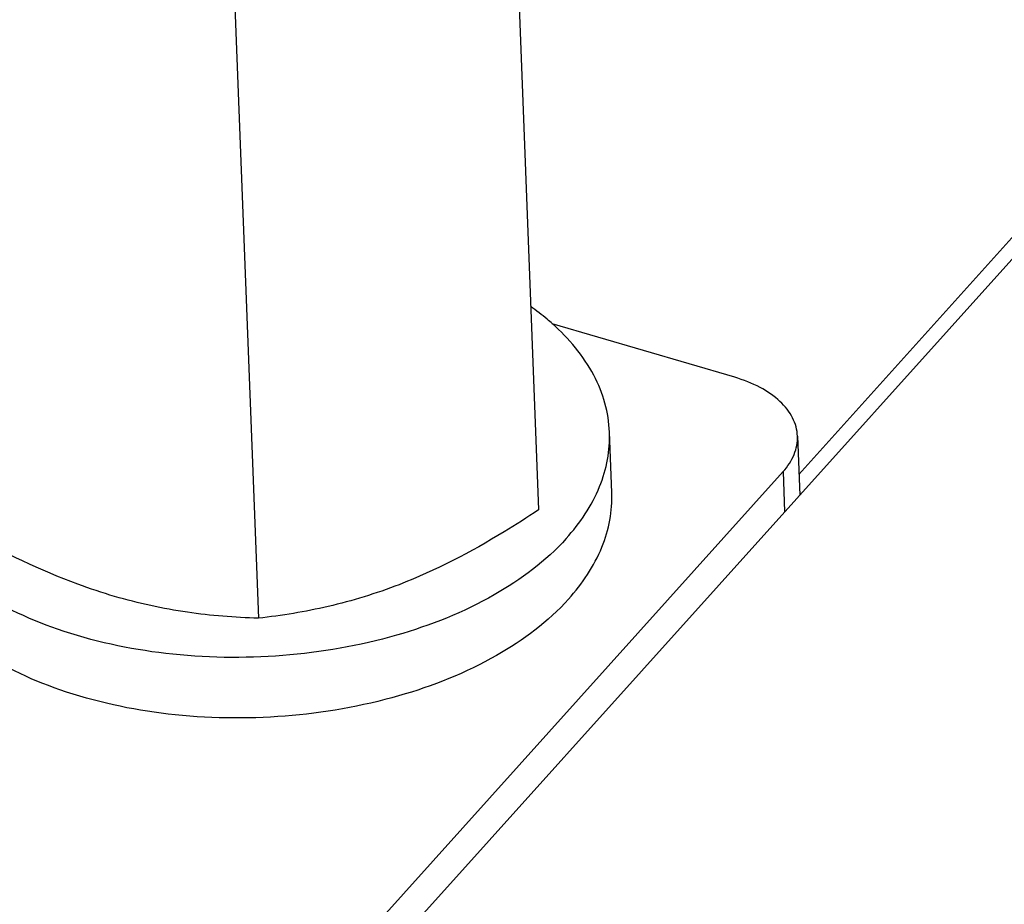
# Model space of a CAD drawing. Units: millimetres. Extents: x 0 to 4667, y 0 to 3300.
# Drawn here: x 3112 to 3145, y 1277 to 1307 of the extents above; entities that cross this region are included whole.
import ezdxf

# ---------------------------------------------------------------- set-up
doc = ezdxf.new("R2010")
doc.units = ezdxf.units.MM
doc.header["$LTSCALE"] = 256.666667
for name, color, linetype in [('DIN125-1A-M12-STAAL-140HVTEKEN', 7, 'CONTINUOUS'), ('DIN6334-M12-STAALTEKEN', 7, 'CONTINUOUS'), ('INCA010-00000000TEKEN', 7, 'CONTINUOUS'), ('INCA033-00000060TEKEN', 7, 'CONTINUOUS'), ('INCA571-08510560TEKEN', 7, 'CONTINUOUS')]:
    doc.layers.add(name, color=color, linetype=linetype)

msp = doc.modelspace()

# ---------------------------------------------------------------- linework, layer by layer
at = {"layer": 'DIN125-1A-M12-STAAL-140HVTEKEN', "color": 5, "linetype": 'Continuous'}
msp.add_line((3131.558, 1290.729), (3131.48, 1292.751), dxfattribs=at)
for points, knots in [([(3129.574, 1296.364), (3129.518, 1296.414), (3129.284, 1296.616), (3129.039, 1296.804), (3128.849, 1296.939)], [0, 0, 0, 0, 0.244721, 1, 1, 1, 1]), ([(3131.48, 1292.75), (3131.468, 1293.074), (3131.364, 1293.733), (3130.836, 1295.034), (3130.124, 1295.876), (3129.574, 1296.364)], [0, 0, 0, 0, 0.232407, 0.472788, 1, 1, 1, 1]), ([(3130.039, 1289.199), (3130.497, 1289.708), (3131.071, 1290.561), (3131.446, 1291.82), (3131.492, 1292.445), (3131.48, 1292.75)], [0, 0, 0, 0, 0.524762, 0.765969, 1, 1, 1, 1]), ([(3130.039, 1289.199), (3129.359, 1288.443), (3127.56, 1287.109), (3124.304, 1285.818), (3120.571, 1285.17), (3116.732, 1285.232), (3113.167, 1285.995), (3110.599, 1287.212), (3109.044, 1288.499), (3108.2, 1289.534), (3107.657, 1290.655), (3107.513, 1291.448), (3107.498, 1291.835)], [0, 0, 0, 0, 0.115306, 0.249056, 0.394613, 0.542333, 0.682076, 0.805607, 0.860141, 0.909967, 0.956039, 1, 1, 1, 1]), ([(3130.116, 1287.178), (3130.574, 1287.687), (3131.148, 1288.54), (3131.523, 1289.799), (3131.569, 1290.424), (3131.558, 1290.729)], [0, 0, 0, 0, 0.524762, 0.765969, 1, 1, 1, 1]), ([(3130.116, 1287.178), (3129.436, 1286.422), (3127.637, 1285.087), (3124.381, 1283.797), (3120.649, 1283.149), (3116.809, 1283.211), (3113.245, 1283.974), (3110.677, 1285.191), (3109.121, 1286.478), (3108.277, 1287.513), (3107.734, 1288.634), (3107.59, 1289.426), (3107.575, 1289.814)], [0, 0, 0, 0, 0.115306, 0.249056, 0.394613, 0.542333, 0.682076, 0.805607, 0.860141, 0.909967, 0.956039, 1, 1, 1, 1])]:
    msp.add_open_spline(points, degree=3, knots=knots, dxfattribs=at)
at = {"layer": 'DIN6334-M12-STAALTEKEN', "color": 5, "linetype": 'Continuous'}
for p, q in [((3128.048, 1317.884), (3129.107, 1290.15)), ((3118.707, 1314.272), (3119.767, 1286.539))]:
    msp.add_line(p, q, dxfattribs=at)
for points, knots in [([(3129.107, 1290.15), (3128.733, 1289.901), (3127.254, 1288.95), (3125.684, 1288.131), (3124.463, 1287.658)], [0, 0, 0, 0, 0.25568, 1, 1, 1, 1]), ([(3114.971, 1287.267), (3114.558, 1287.388), (3112.884, 1287.945), (3111.29, 1288.721), (3110.123, 1289.367)], [0, 0, 0, 0, 0.243824, 1, 1, 1, 1]), ([(3124.463, 1287.658), (3123.693, 1287.361), (3122.145, 1286.886), (3120.549, 1286.626), (3119.767, 1286.539)], [0, 0, 0, 0, 0.511884, 1, 1, 1, 1]), ([(3119.767, 1286.539), (3118.976, 1286.561), (3117.356, 1286.688), (3115.766, 1287.033), (3114.971, 1287.267)], [0, 0, 0, 0, 0.488368, 1, 1, 1, 1])]:
    msp.add_open_spline(points, degree=3, knots=knots, dxfattribs=at)
at = {"layer": 'INCA010-00000000TEKEN', "color": 5, "linetype": 'Continuous'}
for p, q in [((3135.657, 1294.578), (3129.57, 1296.363)), ((3137.752, 1292.614), (3137.827, 1290.648)), ((3117.058, 1268.945), (3137.271, 1291.43)), ((3137.271, 1291.43), (3137.323, 1290.086))]:
    msp.add_line(p, q, dxfattribs=at)
for points, knots in [([(3137.752, 1292.614), (3137.744, 1292.823), (3137.62, 1293.264), (3137.164, 1293.826), (3136.489, 1294.282), (3135.95, 1294.492), (3135.657, 1294.578)], [0, 0, 0, 0, 0.205774, 0.434892, 0.699545, 1, 1, 1, 1]), ([(3137.271, 1291.43), (3137.424, 1291.6), (3137.674, 1291.967), (3137.76, 1292.408), (3137.752, 1292.614)], [0, 0, 0, 0, 0.526211, 1, 1, 1, 1])]:
    msp.add_open_spline(points, degree=3, knots=knots, dxfattribs=at)
at = {"layer": 'INCA033-00000060TEKEN', "color": 5, "linetype": 'Continuous'}
msp.add_line((3137.801, 1291.334), (3149.48, 1304.326), dxfattribs=at)
at = {"layer": 'INCA571-08510560TEKEN', "color": 5, "linetype": 'Continuous'}
msp.add_line((3123.783, 1275.026), (3151.629, 1306), dxfattribs=at)

doc.saveas('drawing.dxf')
